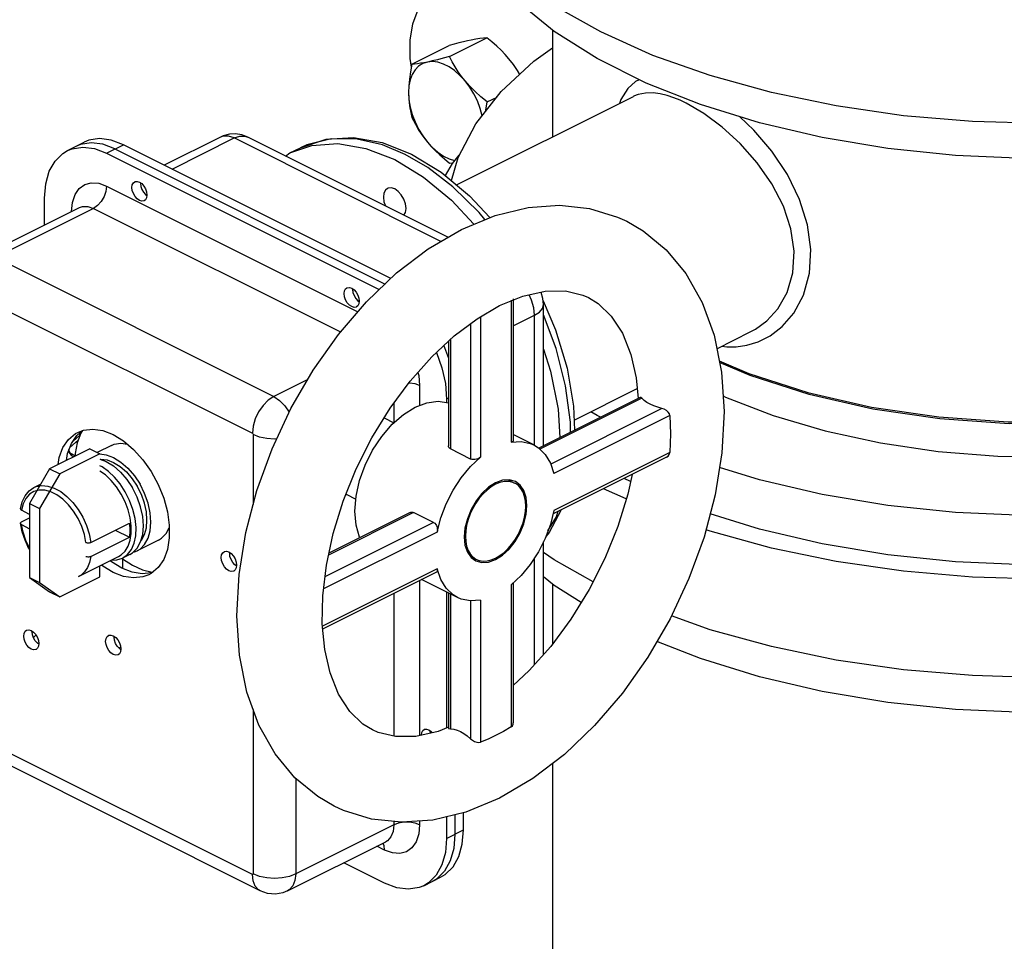
# Model space of a CAD drawing. Extents: x 1.6 to 15.1, y -1.4 to 19.1.
# Drawn here: x 3.7 to 5, y 4 to 5.2 of the extents above; entities that cross this region are included whole.
import ezdxf

# ---------------------------------------------------------------- set-up
doc = ezdxf.new("R2010")
doc.units = 0
doc.header["$MEASUREMENT"] = 0
doc.layers.get('0').update_dxf_attribs({"linetype": 'CONTINUOUS'})

msp = doc.modelspace()

# ---------------------------------------------------------------- linework, layer by layer
at = {"linetype": 'Continuous'}
for p, q in [((4.2441, 5.1592), (4.2917, 5.183)), ((4.3757, 5.1927), (4.3757, 5.0566)), ((4.196, 5.1493), (4.2435, 5.1731)), ((4.253, 4.9953), (4.4788, 5.1082)), ((4.2922, 5.1012), (4.3047, 5.1074)), ((4.4792, 5.1084), (4.4789, 5.1083)), ((3.9514, 5.0563), (3.8797, 5.0205)), ((3.8898, 5.0154), (3.9692, 5.0552)), ((4.2331, 4.9232), (3.9692, 5.0552)), ((4.242, 4.9285), (3.9864, 5.0563)), ((3.756, 5.039), (3.7775, 5.0498)), ((3.806, 5.0358), (3.8275, 5.0466)), ((4.1691, 4.8758), (3.8275, 5.0466)), ((4.0401, 5.036), (4.0536, 5.0427)), ((4.1262, 5.0538), (4.0928, 5.0542)), ((4.1582, 5.0494), (4.1956, 5.0347)), ((3.756, 5.039), (3.7621, 5.0415)), ((3.806, 5.0358), (4.1543, 4.8617)), ((3.8167, 5.0412), (4.1617, 4.8687)), ((4.0347, 5.0321), (4.0401, 5.036)), ((4.2164, 5.0173), (4.1875, 5.0342)), ((4.2441, 5.0231), (4.2484, 5.0235)), ((3.806, 4.9937), (4.1269, 4.8332)), ((3.8493, 4.9981), (3.8492, 4.9973)), ((3.8559, 4.9828), (3.8576, 4.9816)), ((3.7269, 4.9441), (3.7269, 4.9785)), ((3.6464, 4.9038), (3.7717, 4.9665)), ((3.7896, 4.9653), (3.6642, 4.9027)), ((3.7896, 4.9653), (4.1049, 4.8076)), ((3.6642, 4.9027), (4.0195, 4.725)), ((3.637, 4.8558), (3.9923, 4.6782)), ((4.1204, 4.8625), (4.1203, 4.8618)), ((4.1269, 4.8472), (4.1287, 4.846)), ((4.2793, 4.8244), (4.308, 4.8411)), ((4.3227, 4.8482), (4.3227, 4.6669)), ((4.3253, 4.8496), (4.3253, 4.6684)), ((4.3639, 4.6622), (4.3639, 4.8425)), ((4.3253, 4.8152), (4.3527, 4.8289)), ((4.3527, 4.6625), (4.3527, 4.8289)), ((4.2709, 4.8181), (4.2709, 4.6453)), ((4.2837, 4.827), (4.2837, 4.6476)), ((4.5854, 4.7861), (4.629, 4.8079)), ((4.2426, 4.7955), (4.2426, 4.6621)), ((4.2452, 4.7979), (4.2452, 4.6581)), ((4.0629, 4.7468), (4.0195, 4.725)), ((4.2059, 4.7391), (4.2059, 4.7136)), ((4.4033, 4.695), (4.4838, 4.7353)), ((4.173, 4.7165), (4.173, 4.6916)), ((4.2426, 4.723), (4.2403, 4.7219)), ((4.2403, 4.7219), (4.2403, 4.7174)), ((4.4875, 4.724), (4.3579, 4.6592)), ((4.4897, 4.7228), (4.3595, 4.6577)), ((4.5153, 4.7099), (4.3733, 4.6389)), ((4.1607, 4.6978), (4.1731, 4.6916)), ((4.1614, 4.6975), (4.161, 4.6983)), ((4.5254, 4.7007), (4.3774, 4.6267)), ((3.7681, 4.6755), (3.7753, 4.6816)), ((3.7721, 4.6759), (3.7721, 4.6789)), ((3.7563, 4.6524), (3.7611, 4.6652)), ((3.7611, 4.6652), (3.7681, 4.6755)), ((3.7725, 4.6762), (3.7628, 4.6677)), ((3.9933, 4.6764), (3.9933, 4.5873)), ((4.3516, 4.6632), (4.3253, 4.6764)), ((3.7847, 4.6584), (3.7333, 4.6328)), ((3.7548, 4.6435), (3.7563, 4.6524)), ((3.7847, 4.6584), (3.7975, 4.652)), ((3.8122, 4.6627), (3.7942, 4.6537)), ((4.2709, 4.6453), (4.2452, 4.6581)), ((4.5254, 4.6535), (4.3774, 4.5795)), ((3.7975, 4.652), (3.7462, 4.6263)), ((3.7592, 4.6523), (3.7609, 4.6504)), ((3.7609, 4.6504), (3.7623, 4.6494)), ((3.7659, 4.6492), (3.7611, 4.6519)), ((3.7623, 4.6494), (3.7621, 4.6495)), ((3.7623, 4.6494), (3.7644, 4.6483)), ((4.5213, 4.6477), (4.3763, 4.5753)), ((3.7333, 4.6328), (3.7077, 4.5885)), ((3.7333, 4.6328), (3.7462, 4.6263)), ((3.7462, 4.6263), (3.7205, 4.5821)), ((4.319, 4.6186), (4.3272, 4.6145)), ((4.3342, 4.6121), (4.3282, 4.6165)), ((4.4751, 4.6165), (4.4669, 4.6206)), ((3.7134, 4.6088), (3.7219, 4.6131)), ((3.7134, 4.6088), (3.7163, 4.61)), ((4.4697, 4.5943), (4.4405, 4.6074)), ((4.1117, 4.5999), (4.1128, 4.6)), ((4.1119, 4.6004), (4.1244, 4.5942)), ((3.7077, 4.5744), (3.6974, 4.5801)), ((3.7077, 4.5885), (3.7077, 4.4942)), ((3.7077, 4.5885), (3.7205, 4.5821)), ((3.7205, 4.5821), (3.7205, 4.4878)), ((4.1982, 4.577), (4.0896, 4.5227)), ((4.1936, 4.577), (4.0901, 4.5253)), ((4.2238, 4.5642), (4.1982, 4.577)), ((3.6975, 4.565), (3.7077, 4.5701)), ((3.6983, 4.5525), (3.6962, 4.5633)), ((3.6974, 4.5619), (3.7077, 4.5561)), ((3.7861, 4.5389), (3.8354, 4.5636)), ((3.8172, 4.5545), (3.8354, 4.5454)), ((4.2283, 4.5521), (4.0832, 4.4796)), ((4.2238, 4.5642), (4.085, 4.4948)), ((3.7861, 4.5207), (3.8354, 4.5454)), ((3.8726, 4.5419), (3.8452, 4.5282)), ((4.3639, 4.3956), (4.3639, 4.5394)), ((3.7702, 4.4952), (3.8214, 4.5207)), ((3.8214, 4.5207), (3.8247, 4.5228)), ((3.8258, 4.5186), (3.8266, 4.5179)), ((3.8357, 4.5234), (3.8263, 4.5188)), ((3.8264, 4.5181), (3.8264, 4.5054)), ((3.9633, 4.5249), (3.9634, 4.5258)), ((4.2705, 4.5211), (4.2785, 4.5171)), ((4.2715, 4.5196), (4.2775, 4.5152)), ((4.3527, 4.3829), (4.3527, 4.5193)), ((3.7975, 4.4948), (3.7975, 4.5088)), ((4.2283, 4.505), (4.0819, 4.4318)), ((3.7077, 4.4942), (3.7333, 4.4756)), ((3.7077, 4.4942), (3.7205, 4.4878)), ((3.7462, 4.4692), (3.7975, 4.4948)), ((3.7735, 4.4972), (3.7702, 4.4952)), ((4.2274, 4.5008), (4.0818, 4.428)), ((4.2059, 4.49), (4.2059, 4.2923)), ((4.2542, 4.4684), (4.2084, 4.4913)), ((4.3354, 4.4966), (4.3227, 4.4846)), ((3.7205, 4.4878), (3.7462, 4.4692)), ((4.3227, 4.4846), (4.3227, 4.3033)), ((4.3253, 4.4871), (4.3253, 4.3083)), ((4.3757, 4.4854), (4.3757, 4.4093)), ((3.7333, 4.4756), (3.7462, 4.4692)), ((4.173, 4.4736), (4.173, 4.2915)), ((4.2403, 4.4754), (4.2403, 4.302)), ((4.2426, 4.4742), (4.2426, 4.3016)), ((4.2452, 4.4729), (4.2452, 4.301)), ((4.2837, 4.4649), (4.2708, 4.4641)), ((4.2709, 4.4641), (4.2709, 4.2882)), ((4.2837, 4.4649), (4.2837, 4.2837)), ((3.7111, 4.4246), (3.7112, 4.4254)), ((3.8157, 4.4179), (3.8158, 4.4188)), ((3.8242, 4.405), (3.8217, 4.404)), ((3.9933, 4.3254), (3.9933, 4.1156)), ((3.9923, 4.1148), (3.637, 4.2924)), ((4.2189, 4.2988), (4.2188, 4.298)), ((4.2188, 4.298), (4.2192, 4.2953)), ((4.0023, 4.094), (3.647, 4.2717)), ((4.3757, 4.2566), (4.3757, 1.8339)), ((4.0477, 4.2375), (4.0477, 4.1156)), ((4.2403, 4.1886), (4.2403, 4.161)), ((4.251, 4.1912), (4.251, 4.1664)), ((4.2618, 4.1717), (4.2618, 4.1938)), ((4.173, 4.1782), (4.0477, 4.1156)), ((4.173, 4.1825), (4.173, 4.1782)), ((4.2059, 4.1831), (4.2059, 4.1782)), ((4.2403, 4.161), (4.2618, 4.1717)), ((4.0373, 4.094), (4.1627, 4.1567)), ((4.1612, 4.1459), (4.1512, 4.1509)), ((4.1612, 4.1037), (4.109, 4.1298)), ((4.2112, 4.1005), (4.2327, 4.1113))]:
    msp.add_line(p, q, dxfattribs=at)
for points in [[(5.478, 5.1529), (5.4257, 5.1344), (5.3473, 5.1128), (5.2647, 5.0957), (5.1787, 5.0834), (5.0905, 5.076), (5.0011, 5.0735), (4.9118, 5.076), (4.8236, 5.0836), (4.7377, 5.096), (4.6551, 5.1131), (4.5768, 5.1348), (4.5038, 5.1606), (4.4371, 5.1905), (4.3775, 5.2238), (4.3258, 5.2603), (4.2825, 5.2994), (4.2482, 5.3407), (4.2234, 5.3837), (4.2083, 5.4278), (4.207, 5.4395)], [(5.4729, 5.1102), (5.4003, 5.085), (5.3223, 5.0641), (5.24, 5.0478), (5.1545, 5.0365), (5.0669, 5.0302), (4.9785, 5.029), (4.8904, 5.0329), (4.8038, 5.0419), (4.7198, 5.0558), (4.6397, 5.0745), (4.5644, 5.0978), (4.495, 5.1252), (4.4324, 5.1565), (4.3776, 5.1912), (4.3311, 5.2288), (4.2936, 5.2689), (4.2657, 5.3109), (4.2585, 5.3283)], [(4.1953, 5.1456), (4.1937, 5.1566), (4.1937, 5.1799), (4.1972, 5.2009), (4.2041, 5.2191), (4.214, 5.2339), (4.2268, 5.2446), (4.231, 5.247)], [(4.2917, 5.183), (4.2873, 5.1827), (4.2826, 5.1821), (4.2775, 5.1813), (4.2719, 5.1802)], [(4.32, 5.1561), (4.3151, 5.1617), (4.3099, 5.1672), (4.3043, 5.1725), (4.2982, 5.1777), (4.2917, 5.183)], [(4.2719, 5.1802), (4.267, 5.1791), (4.2618, 5.1779), (4.2561, 5.1765), (4.2501, 5.1749), (4.2435, 5.1731)], [(4.2464, 5.0008), (4.255, 5.0304), (4.2777, 5.0732), (4.3102, 5.1143), (4.3519, 5.1533), (4.3757, 5.1703)], [(4.2441, 5.1592), (4.236, 5.157), (4.2287, 5.1551), (4.2219, 5.1535), (4.2158, 5.1521)], [(4.2639, 5.1281), (4.2593, 5.1338), (4.2551, 5.1398), (4.2513, 5.146), (4.2476, 5.1524), (4.2441, 5.1592)], [(4.3337, 5.1363), (4.3308, 5.1413), (4.3257, 5.1489), (4.32, 5.1561)], [(4.2158, 5.1521), (4.2098, 5.1501), (4.2045, 5.1468), (4.2001, 5.1421), (4.1965, 5.1363), (4.1938, 5.1294), (4.1922, 5.1216), (4.1917, 5.1131)], [(4.196, 5.1493), (4.1941, 5.1395), (4.1928, 5.1304), (4.192, 5.1216), (4.1917, 5.1131)], [(4.2158, 5.1521), (4.2112, 5.1512), (4.207, 5.1505), (4.2031, 5.15), (4.1995, 5.1496), (4.196, 5.1493)], [(4.2639, 5.1281), (4.2574, 5.1351), (4.2505, 5.1411), (4.2434, 5.146), (4.2362, 5.1496), (4.2291, 5.1519), (4.2222, 5.1527), (4.2158, 5.1521)], [(4.2858, 5.0834), (4.2832, 5.0929), (4.2796, 5.1024), (4.2751, 5.1115), (4.2698, 5.1201), (4.2639, 5.1281)], [(4.2922, 5.1012), (4.2841, 5.1078), (4.2768, 5.1143), (4.2701, 5.1211), (4.2639, 5.1281)], [(4.4864, 5.1295), (4.4817, 5.1272), (4.4717, 5.1182), (4.4627, 5.1042), (4.461, 5.0993)], [(4.1917, 5.1131), (4.1919, 5.1065), (4.1924, 5.1001), (4.1933, 5.0938), (4.1945, 5.0875), (4.196, 5.0812)], [(4.1917, 5.1131), (4.1922, 5.104), (4.1938, 5.0947), (4.1965, 5.0851), (4.2001, 5.0757), (4.2045, 5.0666), (4.2098, 5.058), (4.2158, 5.05)], [(4.5462, 5.0996), (4.5385, 5.1033), (4.5304, 5.1065), (4.522, 5.1093), (4.5132, 5.1114), (4.504, 5.1126), (4.4945, 5.1125), (4.4848, 5.1106), (4.4792, 5.1084)], [(4.29, 5.0887), (4.2907, 5.0933), (4.2922, 5.1012)], [(4.629, 4.8079), (4.6347, 4.811), (4.6493, 4.8217), (4.6633, 4.837), (4.6752, 4.8579), (4.6826, 4.8832), (4.6842, 4.9105), (4.6801, 4.9391), (4.6704, 4.9682), (4.6557, 4.9967), (4.6369, 5.0236), (4.6153, 5.048), (4.5922, 5.0691), (4.5689, 5.0864), (4.5462, 5.0996)], [(4.196, 5.0812), (4.2004, 5.0727), (4.205, 5.0648), (4.2101, 5.0573), (4.2158, 5.05)], [(4.592, 4.7894), (4.5981, 4.7886), (4.6103, 4.7886), (4.6237, 4.7905), (4.6382, 4.7949), (4.6534, 4.8026), (4.6689, 4.8144), (4.6836, 4.8314), (4.6961, 4.8545), (4.7039, 4.8824), (4.7056, 4.9127), (4.7013, 4.9444), (4.6911, 4.9767), (4.6755, 5.0084), (4.6557, 5.0382), (4.6328, 5.0652), (4.6149, 5.0822)], [(3.9864, 5.0563), (3.9789, 5.0591), (3.9706, 5.0604), (3.963, 5.06), (3.9549, 5.0578), (3.9514, 5.0563)], [(3.9692, 5.0552), (3.9619, 5.0576), (3.9551, 5.0576), (3.9514, 5.0563)], [(3.9692, 5.0552), (3.9763, 5.0576), (3.9828, 5.0575), (3.9864, 5.0563)], [(4.0536, 5.0427), (4.0866, 5.0538), (4.1216, 5.0559), (4.1582, 5.0494)], [(3.7621, 5.0415), (3.7757, 5.0436), (3.7906, 5.0417), (3.806, 5.0358)], [(3.7865, 5.049), (3.7728, 5.0469), (3.7667, 5.0444)], [(3.8275, 5.0466), (3.812, 5.0524), (3.7972, 5.0543), (3.7835, 5.0522), (3.7775, 5.0498)], [(3.8167, 5.0412), (3.8013, 5.0471), (3.7865, 5.049)], [(4.0401, 5.036), (4.0682, 5.0457), (4.1016, 5.048), (4.1373, 5.0419), (4.174, 5.0275)], [(4.0928, 5.0542), (4.062, 5.0465), (4.0536, 5.0427)], [(4.1875, 5.0342), (4.1584, 5.0463), (4.1262, 5.0538)], [(4.2158, 5.05), (4.2207, 5.0444), (4.2259, 5.039), (4.2315, 5.0337), (4.2376, 5.0284), (4.2441, 5.0231)], [(4.2158, 5.05), (4.2222, 5.043), (4.2291, 5.0369), (4.2362, 5.0321), (4.2434, 5.0285), (4.2505, 5.0262), (4.2507, 5.0262)], [(3.7269, 4.9785), (3.7284, 4.9967), (3.7329, 5.0126), (3.7403, 5.0257), (3.7501, 5.0354), (3.756, 5.039)], [(4.1956, 5.0347), (4.2335, 5.0117), (4.2696, 4.9815), (4.2954, 4.9535)], [(4.2389, 5.0072), (4.2477, 5.0226), (4.2565, 5.0332)], [(4.174, 5.0275), (4.2108, 5.0051), (4.2465, 4.9756), (4.275, 4.9451)], [(4.2891, 4.9509), (4.2817, 4.9601), (4.2484, 4.9928), (4.2164, 5.0173)], [(3.7614, 4.9613), (3.7625, 4.9729), (3.7658, 4.9828), (3.7711, 4.9905), (3.7782, 4.9957), (3.7866, 4.9979), (3.7961, 4.9973), (3.806, 4.9937)], [(3.806, 4.9937), (3.8052, 4.987), (3.8029, 4.9803), (3.7992, 4.974), (3.7946, 4.9689), (3.7896, 4.9653)], [(3.8385, 4.9919), (3.8389, 4.9953), (3.8403, 4.998), (3.842, 4.9993)], [(3.8542, 4.975), (3.8537, 4.9748), (3.8511, 4.9744), (3.8481, 4.9753), (3.8451, 4.9774), (3.8424, 4.9804), (3.8403, 4.9841), (3.8389, 4.9881), (3.8385, 4.9919)], [(3.842, 4.9993), (3.8424, 4.9995), (3.8451, 4.9998), (3.8481, 4.9989), (3.8511, 4.9969), (3.8537, 4.9938), (3.8559, 4.9902), (3.8572, 4.9862), (3.8577, 4.9823)], [(3.8492, 4.9973), (3.8497, 4.9934), (3.851, 4.9895), (3.8532, 4.9858), (3.8559, 4.9828)], [(3.8577, 4.9823), (3.8572, 4.9789), (3.8559, 4.9763), (3.8542, 4.975)], [(4.1649, 4.9907), (4.1624, 4.9887), (4.1603, 4.9848), (4.1596, 4.9797), (4.1603, 4.9738), (4.1622, 4.9684)], [(4.174, 4.9901), (4.1696, 4.9915), (4.1656, 4.991), (4.1649, 4.9907)], [(4.1859, 4.9565), (4.1878, 4.9601), (4.1885, 4.9652), (4.1878, 4.971), (4.1857, 4.977), (4.1825, 4.9825), (4.1785, 4.987), (4.174, 4.9901)], [(5.6266, 4.9833), (5.6141, 4.9386), (5.5892, 4.8953), (5.5523, 4.8543), (5.504, 4.8163), (5.4455, 4.7822), (5.378, 4.7527), (5.3029, 4.7283), (5.2218, 4.7096), (5.1362, 4.6969), (5.0478, 4.6905), (4.9586, 4.6904), (4.8702, 4.6966), (4.7845, 4.7091), (4.7032, 4.7277), (4.628, 4.7518), (4.5889, 4.7687)], [(3.7717, 4.9665), (3.7755, 4.9678), (3.7823, 4.9678), (3.7896, 4.9653)], [(4.2593, 4.9385), (4.3023, 4.9564), (4.3443, 4.9666), (4.3845, 4.9695), (4.4227, 4.9653), (4.4586, 4.9542), (4.4703, 4.9488)], [(4.4703, 4.9488), (4.4914, 4.9366), (4.5206, 4.9125), (4.546, 4.882), (4.5667, 4.8453), (4.5819, 4.8033), (4.5914, 4.7562), (4.5947, 4.7059), (4.592, 4.6532), (4.5833, 4.5995), (4.5692, 4.5456), (4.5498, 4.4926), (4.5257, 4.4411), (4.4973, 4.3922), (4.465, 4.3465), (4.4293, 4.3049), (4.3908, 4.2682), (4.3503, 4.2372), (4.308, 4.2124)], [(4.0969, 4.2021), (4.0758, 4.2144), (4.0466, 4.2384), (4.0212, 4.269), (4.0005, 4.3057), (3.9853, 4.3476), (3.9758, 4.3948), (3.9725, 4.445), (3.9753, 4.4978), (3.9839, 4.5514), (3.9981, 4.6053), (4.0174, 4.6584), (4.0415, 4.7098), (4.0699, 4.7588), (4.1022, 4.8044), (4.1379, 4.846), (4.1764, 4.8828), (4.2169, 4.9137), (4.2593, 4.9385)], [(4.5885, 4.7708), (4.6265, 4.7544), (4.7015, 4.7302), (4.7829, 4.7116), (4.8688, 4.699), (4.9574, 4.6927), (5.0469, 4.6927), (5.1355, 4.6991), (5.2213, 4.7117), (5.3027, 4.7304), (5.3779, 4.7546), (5.4454, 4.784), (5.5039, 4.8178), (5.5521, 4.8555), (5.5891, 4.8963), (5.6141, 4.9393)], [(4.1095, 4.8564), (4.11, 4.8598), (4.1114, 4.8624), (4.1131, 4.8638)], [(4.1252, 4.8394), (4.1248, 4.8392), (4.1221, 4.8389), (4.1192, 4.8398), (4.1162, 4.8419), (4.1135, 4.8449), (4.1114, 4.8486), (4.11, 4.8525), (4.1095, 4.8564)], [(4.1131, 4.8638), (4.1135, 4.864), (4.1162, 4.8643), (4.1192, 4.8634), (4.1221, 4.8613), (4.1248, 4.8583), (4.1269, 4.8546), (4.1283, 4.8507), (4.1288, 4.8468)], [(4.1203, 4.8618), (4.1207, 4.8579), (4.1221, 4.8539), (4.1242, 4.8503), (4.1269, 4.8472)], [(4.308, 4.8411), (4.3376, 4.8533), (4.3663, 4.8597), (4.3921, 4.86), (4.4144, 4.8546), (4.4216, 4.8514)], [(4.3527, 4.8289), (4.3517, 4.8383), (4.3489, 4.8481), (4.3456, 4.8551)], [(4.3639, 4.8425), (4.3632, 4.8502), (4.361, 4.8577), (4.3606, 4.8584)], [(4.1288, 4.8468), (4.1283, 4.8434), (4.1269, 4.8408), (4.1252, 4.8394)], [(4.3527, 4.8289), (4.3588, 4.8329), (4.3626, 4.8375), (4.3639, 4.8425)], [(4.3635, 4.8471), (4.3793, 4.8103), (4.3941, 4.7611), (4.4025, 4.7126), (4.4038, 4.6821)], [(4.4216, 4.8514), (4.4337, 4.844), (4.4506, 4.8278), (4.4649, 4.8058), (4.4757, 4.7786), (4.4825, 4.7488), (4.485, 4.7227)], [(4.3985, 4.6795), (4.3985, 4.6922), (4.3923, 4.7387), (4.3801, 4.7866), (4.3639, 4.8295)], [(4.1456, 4.2995), (4.1335, 4.3069), (4.1166, 4.3231), (4.1023, 4.3452), (4.0915, 4.3723), (4.0847, 4.4021), (4.0816, 4.4348), (4.0822, 4.4708), (4.0868, 4.5097), (4.0955, 4.5504), (4.1083, 4.5916), (4.1249, 4.6326), (4.145, 4.6724), (4.1682, 4.7101), (4.1939, 4.7448), (4.2214, 4.7758), (4.2501, 4.8025), (4.2793, 4.8244)], [(4.2273, 4.7813), (4.2343, 4.7619), (4.2388, 4.7415), (4.2403, 4.7219)], [(4.2366, 4.7899), (4.2377, 4.7877), (4.2426, 4.7741)], [(4.3639, 4.7857), (4.373, 4.7573), (4.3826, 4.7089), (4.3851, 4.6728)], [(4.2037, 4.7559), (4.2048, 4.7518), (4.2059, 4.7391)], [(4.2059, 4.7391), (4.2, 4.7412), (4.1931, 4.7423), (4.1921, 4.7423)], [(4.5934, 4.7258), (4.5966, 4.7242), (4.6574, 4.7007), (4.7236, 4.6811), (4.7943, 4.6658), (4.8682, 4.655), (4.9442, 4.649), (5.0211, 4.6478), (5.0977, 4.6514), (5.1728, 4.6598), (5.2452, 4.6729), (5.3138, 4.6903), (5.3775, 4.712), (5.4352, 4.7374)], [(4.0195, 4.725), (4.0124, 4.7204), (4.0059, 4.7138), (4.0003, 4.7057), (3.9959, 4.6966), (3.9932, 4.6872), (3.9923, 4.6782)], [(4.0195, 4.725), (4.0268, 4.7202), (4.0336, 4.7134), (4.0393, 4.7051)], [(4.1232, 4.5787), (4.1247, 4.5978), (4.129, 4.6177), (4.1362, 4.6376), (4.1457, 4.6566), (4.1574, 4.6742), (4.1707, 4.6896), (4.1852, 4.7022), (4.2002, 4.7115), (4.2152, 4.7172), (4.2297, 4.719), (4.2426, 4.717)], [(4.4897, 4.7228), (4.4884, 4.7238), (4.4876, 4.724), (4.4875, 4.724)], [(4.5003, 4.7152), (4.4962, 4.7175), (4.4926, 4.7201), (4.4897, 4.7228)], [(4.4367, 4.6986), (4.4324, 4.7007), (4.4246, 4.7056)], [(4.5153, 4.7099), (4.5099, 4.7114), (4.5049, 4.7132), (4.5003, 4.7152)], [(4.5254, 4.7007), (4.5248, 4.703), (4.5232, 4.7052), (4.521, 4.7073), (4.5182, 4.7089), (4.5153, 4.7099)], [(4.5254, 4.7007), (4.5262, 4.6775), (4.5254, 4.6535)], [(3.7441, 4.6381), (3.7455, 4.6471), (3.7503, 4.6598), (3.7573, 4.6701), (3.7663, 4.6777), (3.7692, 4.6793)], [(3.7754, 4.6816), (3.7733, 4.6783), (3.7686, 4.6661), (3.766, 4.6522), (3.7659, 4.6491)], [(3.7692, 4.6793), (3.7768, 4.6822), (3.7887, 4.6835), (3.8015, 4.6815), (3.8147, 4.6764)], [(3.9923, 4.6782), (3.9928, 4.6777), (3.9932, 4.6771), (3.9933, 4.6764)], [(3.7589, 4.6597), (3.7627, 4.6631), (3.7669, 4.6668), (3.7699, 4.6694)], [(3.8122, 4.6627), (3.8159, 4.6642), (3.8242, 4.6655), (3.8326, 4.6644)], [(3.8147, 4.6764), (3.8279, 4.6683), (3.8406, 4.6575), (3.8525, 4.6443), (3.8631, 4.6293), (3.872, 4.6128), (3.879, 4.5955), (3.8838, 4.5779), (3.8862, 4.5608), (3.8862, 4.5445), (3.8838, 4.5298), (3.879, 4.517), (3.872, 4.5067), (3.8631, 4.4992), (3.8601, 4.4975)], [(4.0233, 4.671), (4.0205, 4.6708), (4.0106, 4.6714), (4.0013, 4.6733), (3.9933, 4.6764)], [(4.3253, 4.6684), (4.3253, 4.6681), (4.3248, 4.6676), (4.3239, 4.6672), (4.3227, 4.6669)], [(4.3227, 4.6669), (4.3354, 4.6676), (4.3471, 4.6651), (4.3516, 4.6632)], [(3.7575, 4.6557), (3.7579, 4.6545), (3.7592, 4.6523)], [(3.7611, 4.6519), (3.7604, 4.6524), (3.7597, 4.6531), (3.759, 4.6541), (3.7585, 4.6552), (3.7582, 4.6563), (3.7581, 4.6573)], [(4.2452, 4.6581), (4.2439, 4.659), (4.2431, 4.6601), (4.2426, 4.6614), (4.2426, 4.6621)], [(4.3516, 4.6632), (4.3575, 4.6596), (4.3662, 4.6512), (4.3729, 4.6401), (4.3774, 4.6267)], [(4.5213, 4.6477), (4.5232, 4.6491), (4.5247, 4.6512), (4.5254, 4.6535)], [(5.4729, 4.6544), (5.4003, 4.6291), (5.3223, 4.6082), (5.24, 4.592), (5.1545, 4.5806), (5.0669, 4.5743), (4.9785, 4.5731), (4.8904, 4.577), (4.8038, 4.586), (4.7198, 4.6), (4.6397, 4.6187), (4.5889, 4.6344)], [(3.7621, 4.6495), (3.7614, 4.6505), (3.7611, 4.6519)], [(3.7975, 4.6517), (3.8057, 4.6506), (3.815, 4.6471), (3.8243, 4.6413), (3.8333, 4.6335), (3.8416, 4.624), (3.8488, 4.6131)], [(3.7975, 4.6453), (3.8055, 4.6423), (3.8148, 4.6365), (3.8237, 4.6287), (3.832, 4.6192), (3.8392, 4.6083)], [(3.7983, 4.645), (3.7987, 4.6451), (3.8067, 4.6441), (3.815, 4.6409), (3.8234, 4.6357), (3.8314, 4.6288), (3.8388, 4.6202), (3.8452, 4.6105)], [(4.2283, 4.5521), (4.2329, 4.5702), (4.2397, 4.5881), (4.2485, 4.6054), (4.259, 4.6214), (4.2708, 4.6356), (4.2837, 4.6476)], [(4.2837, 4.6476), (4.2821, 4.6465), (4.2803, 4.6456), (4.2784, 4.645), (4.2764, 4.6445), (4.2744, 4.6445), (4.2725, 4.6447), (4.2709, 4.6453)], [(3.8299, 4.6036), (3.8235, 4.6134), (3.8163, 4.6221), (3.8085, 4.6294), (3.8003, 4.6353), (3.7975, 4.6367)], [(3.8247, 4.6006), (3.8187, 4.6097), (3.8119, 4.6179), (3.8046, 4.6249), (3.7975, 4.6299)], [(4.3282, 4.6165), (4.3202, 4.6187), (4.3118, 4.6181), (4.3029, 4.6149), (4.2939, 4.6092), (4.2855, 4.6013), (4.2779, 4.5917), (4.2715, 4.5808), (4.2668, 4.5691), (4.2638, 4.5572), (4.2628, 4.5458)], [(4.3272, 4.6145), (4.3237, 4.6159), (4.3189, 4.6167), (4.3137, 4.6165), (4.3083, 4.6153), (4.3029, 4.613)], [(4.4771, 4.6256), (4.4717, 4.6005), (4.4589, 4.5593), (4.4423, 4.5184), (4.4222, 4.4786), (4.399, 4.4409), (4.3733, 4.4061), (4.3458, 4.3751), (4.3253, 4.3561)], [(3.6962, 4.5818), (3.6984, 4.5908), (3.7021, 4.5985), (3.7072, 4.6045), (3.7134, 4.6088)], [(3.7198, 4.6056), (3.7132, 4.6039), (3.7075, 4.6003), (3.7029, 4.595), (3.6994, 4.5882), (3.6974, 4.5801)], [(3.7163, 4.61), (3.7234, 4.6114), (3.7312, 4.6107), (3.7393, 4.6081), (3.7475, 4.6037), (3.7555, 4.5975), (3.763, 4.5899), (3.7698, 4.5809), (3.7757, 4.571), (3.7805, 4.5605), (3.784, 4.5497), (3.7861, 4.5389)], [(3.7798, 4.5389), (3.7777, 4.5491), (3.7743, 4.5593), (3.7696, 4.5693), (3.7639, 4.5785), (3.7573, 4.5869), (3.7501, 4.5939), (3.7425, 4.5995), (3.7347, 4.6034), (3.7271, 4.6054), (3.7198, 4.6056)], [(3.8263, 4.5188), (3.8329, 4.5234), (3.8378, 4.5298), (3.8414, 4.5379), (3.8434, 4.5474), (3.8438, 4.558), (3.8426, 4.5693), (3.8398, 4.5809), (3.8355, 4.5925), (3.8299, 4.6036)], [(3.8357, 4.5234), (3.8392, 4.5256), (3.8452, 4.5315), (3.8496, 4.5394), (3.8523, 4.549), (3.8532, 4.5599), (3.8523, 4.5718), (3.8496, 4.5841), (3.8452, 4.5965), (3.8392, 4.6083)], [(3.8452, 4.5282), (3.8488, 4.5304), (3.8547, 4.5363), (3.8591, 4.5442), (3.8619, 4.5538), (3.8628, 4.5647), (3.8619, 4.5766), (3.8591, 4.5889), (3.8547, 4.6012), (3.8488, 4.6131)], [(3.8502, 4.5414), (3.8505, 4.5418), (3.8545, 4.5488), (3.8569, 4.5574), (3.8577, 4.5672), (3.8569, 4.5779), (3.8545, 4.5889), (3.8505, 4.5999), (3.8452, 4.6105)], [(4.3029, 4.613), (4.2974, 4.6098), (4.292, 4.6057), (4.2869, 4.6007), (4.282, 4.5951), (4.2776, 4.5889), (4.2738, 4.5822), (4.2705, 4.5751), (4.2678, 4.5679), (4.2659, 4.5607), (4.2647, 4.5535), (4.2644, 4.5466), (4.2647, 4.5401), (4.2659, 4.5341), (4.2678, 4.5287), (4.2705, 4.5241), (4.2738, 4.5204), (4.2776, 4.5176), (4.2785, 4.5171)], [(4.3029, 4.5187), (4.3083, 4.5219), (4.3137, 4.526), (4.3189, 4.5309), (4.3237, 4.5366), (4.3281, 4.5428), (4.332, 4.5495), (4.3352, 4.5565), (4.3379, 4.5638), (4.3398, 4.571), (4.341, 4.5782), (4.3414, 4.5851), (4.341, 4.5916), (4.3398, 4.5976), (4.3379, 4.6029), (4.3352, 4.6075), (4.332, 4.6113), (4.3281, 4.6141), (4.3272, 4.6145)], [(4.3429, 4.5859), (4.3419, 4.5963), (4.3389, 4.6052), (4.3342, 4.6121)], [(3.8247, 4.5228), (3.8297, 4.5276), (3.8337, 4.5339), (3.8363, 4.5416), (3.8377, 4.5504), (3.8377, 4.56), (3.8363, 4.5701), (3.8337, 4.5805), (3.8297, 4.5907), (3.8247, 4.6006)], [(5.4729, 4.5915), (5.4003, 4.5663), (5.3223, 4.5454), (5.24, 4.5291), (5.1545, 4.5178), (5.0669, 4.5114), (4.9785, 4.5102), (4.8904, 4.5141), (4.8038, 4.5231), (4.7198, 4.5371), (4.6397, 4.5558), (4.5769, 4.5752)], [(3.6962, 4.5818), (3.6962, 4.5814), (3.6964, 4.5809), (3.6968, 4.5805), (3.6974, 4.5801)], [(4.1294, 4.5449), (4.129, 4.5455), (4.1247, 4.561), (4.1232, 4.5787)], [(4.1936, 4.577), (4.1951, 4.5775), (4.1967, 4.5775), (4.1982, 4.577)], [(4.3029, 4.5168), (4.3118, 4.5225), (4.3202, 4.5303), (4.3278, 4.54), (4.3342, 4.5509), (4.3389, 4.5626), (4.3419, 4.5744), (4.3429, 4.5859)], [(4.3774, 4.5795), (4.3729, 4.5616), (4.3662, 4.5438), (4.3575, 4.5267), (4.3471, 4.5108), (4.3354, 4.4966)], [(4.3867, 4.5805), (4.3715, 4.5516), (4.3673, 4.5467)], [(4.3698, 4.5534), (4.3805, 4.5716), (4.3829, 4.5785)], [(5.4987, 4.5786), (5.4257, 4.5528), (5.3473, 4.5312), (5.2647, 4.5141), (5.1787, 4.5018), (5.0905, 4.4944), (5.0011, 4.4919), (4.9118, 4.4944), (4.8236, 4.502), (4.7377, 4.5144), (4.6551, 4.5315), (4.5768, 4.5532), (4.5716, 4.555)], [(3.6962, 4.5633), (3.6962, 4.5637), (3.6964, 4.5642), (3.6969, 4.5646), (3.6975, 4.565)], [(3.6974, 4.5619), (3.6968, 4.5623), (3.6964, 4.5627), (3.6962, 4.5632), (3.6962, 4.5633)], [(3.7077, 4.5312), (3.7075, 4.5315), (3.7029, 4.5414), (3.6994, 4.5517), (3.6974, 4.5619)], [(3.7077, 4.5297), (3.707, 4.5308), (3.702, 4.5415), (3.6983, 4.5525)], [(3.8354, 4.5636), (3.836, 4.5542), (3.8354, 4.5454)], [(3.8726, 4.5419), (3.8762, 4.5441), (3.8821, 4.55), (3.8862, 4.5573)], [(4.2238, 4.5642), (4.2252, 4.5632), (4.2264, 4.5618), (4.2274, 4.5602), (4.2281, 4.5582), (4.2284, 4.5562), (4.2285, 4.5542), (4.2283, 4.5521)], [(4.2628, 4.5458), (4.2638, 4.5354), (4.2668, 4.5265), (4.2715, 4.5196)], [(3.7798, 4.5389), (3.7806, 4.5386), (3.7815, 4.5384), (3.7825, 4.5383), (3.7835, 4.5383), (3.7844, 4.5384), (3.7853, 4.5386), (3.7861, 4.5389)], [(3.8401, 4.5265), (3.8416, 4.5267), (3.8452, 4.5282)], [(3.9623, 4.5027), (3.9593, 4.5048), (3.9565, 4.5078), (3.9544, 4.5115), (3.953, 4.5156), (3.9525, 4.5195), (3.953, 4.523), (3.9544, 4.5256), (3.9561, 4.527)], [(3.9561, 4.527), (3.9565, 4.5272), (3.9593, 4.5275), (3.9623, 4.5266)], [(3.7861, 4.5207), (3.7844, 4.5133), (3.7817, 4.5068), (3.7781, 4.5014), (3.7735, 4.4972)], [(3.7861, 4.5207), (3.7853, 4.5204), (3.7844, 4.5202), (3.7835, 4.5201), (3.7825, 4.5201), (3.7815, 4.5202), (3.7806, 4.5204), (3.7798, 4.5206)], [(3.8254, 4.5058), (3.8122, 4.5139), (3.8105, 4.5153)], [(3.8122, 4.5162), (3.8194, 4.5164), (3.8263, 4.5188)], [(3.8266, 4.5179), (3.8393, 4.5097), (3.852, 4.5039), (3.8644, 4.5009), (3.8652, 4.5009)], [(3.9623, 4.5266), (3.9653, 4.5245), (3.968, 4.5214), (3.9702, 4.5177), (3.9715, 4.5137), (3.972, 4.5097), (3.9715, 4.5063), (3.9702, 4.5037), (3.9684, 4.5023)], [(3.9719, 4.5088), (3.97, 4.5101), (3.9673, 4.5132), (3.9651, 4.5169), (3.9637, 4.5209), (3.9633, 4.5249)], [(4.2775, 4.5152), (4.2855, 4.513), (4.2939, 4.5136), (4.3029, 4.5168)], [(4.2785, 4.5171), (4.282, 4.5158), (4.2869, 4.5149), (4.292, 4.5152), (4.2974, 4.5164), (4.3029, 4.5187)], [(4.4273, 4.4886), (4.3775, 4.5165), (4.3639, 4.526)], [(3.8147, 4.5004), (3.8015, 4.5085), (3.7998, 4.5099)], [(3.8648, 4.5006), (3.8633, 4.5), (3.8514, 4.4987), (3.8386, 4.5007), (3.8254, 4.5058)], [(3.9684, 4.5023), (3.968, 4.5021), (3.9653, 4.5018), (3.9623, 4.5027)], [(4.2283, 4.505), (4.2285, 4.5035), (4.2284, 4.5023), (4.2281, 4.5014), (4.2274, 4.5008)], [(4.2542, 4.4684), (4.2485, 4.4719), (4.2397, 4.4803), (4.2329, 4.4915), (4.2283, 4.505)], [(3.8601, 4.4975), (3.8525, 4.4947), (3.8406, 4.4934), (3.8279, 4.4953), (3.8147, 4.5004)], [(4.412, 4.4621), (4.3776, 4.4838), (4.3639, 4.4949)], [(4.2708, 4.4641), (4.259, 4.4664), (4.2542, 4.4684)], [(5.478, 4.4455), (5.4257, 4.427), (5.3473, 4.4054), (5.2647, 4.3884), (5.1787, 4.3761), (5.0905, 4.3686), (5.0011, 4.3661), (4.9118, 4.3687), (4.8236, 4.3762), (4.7377, 4.3886), (4.6551, 4.4058), (4.5768, 4.4274), (4.5275, 4.4449)], [(3.7099, 4.4026), (3.707, 4.4047), (3.7043, 4.4077), (3.7022, 4.4114), (3.7008, 4.4154), (3.7003, 4.4192), (3.7008, 4.4227), (3.7022, 4.4253), (3.7039, 4.4266)], [(3.7039, 4.4266), (3.7043, 4.4268), (3.707, 4.4271), (3.7099, 4.4262)], [(3.7099, 4.4262), (3.7129, 4.4242), (3.7156, 4.4211), (3.7177, 4.4175), (3.7191, 4.4135), (3.7196, 4.4096), (3.7191, 4.4062), (3.7177, 4.4036), (3.716, 4.4023)], [(3.7195, 4.4089), (3.7177, 4.4101), (3.715, 4.4131), (3.7129, 4.4168), (3.7115, 4.4207), (3.7111, 4.4246)], [(3.7159, 4.4207), (3.7152, 4.4199), (3.7126, 4.4175)], [(3.8147, 4.3957), (3.8117, 4.3978), (3.8089, 4.4009), (3.8068, 4.4046), (3.8054, 4.4086), (3.8049, 4.4125), (3.8054, 4.416), (3.8068, 4.4186), (3.8085, 4.42)], [(3.8085, 4.42), (3.8089, 4.4202), (3.8117, 4.4205), (3.8147, 4.4196)], [(3.8147, 4.4196), (3.8177, 4.4175), (3.8204, 4.4145), (3.8226, 4.4107), (3.824, 4.4067), (3.8244, 4.4028), (3.824, 4.3993), (3.8226, 4.3967), (3.8208, 4.3953)], [(3.8243, 4.4018), (3.8224, 4.4032), (3.8197, 4.4062), (3.8175, 4.4099), (3.8161, 4.414), (3.8157, 4.4179)], [(3.716, 4.4023), (3.7156, 4.4021), (3.7129, 4.4017), (3.7099, 4.4026)], [(5.4729, 4.4029), (5.4003, 4.3776), (5.3223, 4.3567), (5.24, 4.3405), (5.1545, 4.3291), (5.0669, 4.3228), (4.9785, 4.3216), (4.8904, 4.3255), (4.8038, 4.3345), (4.7198, 4.3485), (4.6397, 4.3672), (4.5644, 4.3904), (4.509, 4.4123)], [(3.8208, 4.3953), (3.8204, 4.3951), (3.8177, 4.3948), (3.8147, 4.3957)], [(4.2426, 4.3029), (4.2296, 4.2976), (4.2009, 4.2912), (4.1751, 4.291), (4.1528, 4.2963), (4.1456, 4.2995)], [(4.2116, 4.3), (4.2121, 4.3002), (4.2147, 4.3006), (4.2177, 4.2997), (4.2207, 4.2976), (4.2222, 4.2959)], [(4.2426, 4.3016), (4.2427, 4.3014), (4.2435, 4.3012), (4.2452, 4.301)], [(4.2452, 4.301), (4.2494, 4.3004), (4.2537, 4.2992), (4.2581, 4.2973)], [(4.3227, 4.3033), (4.3128, 4.2975), (4.3029, 4.2923)], [(4.3227, 4.3033), (4.3243, 4.3048), (4.3252, 4.3069), (4.3253, 4.3083)], [(4.2081, 4.2927), (4.2086, 4.2961), (4.2099, 4.2987), (4.2116, 4.3)], [(4.2581, 4.2973), (4.2624, 4.2948), (4.2667, 4.2918), (4.2709, 4.2882)], [(4.2709, 4.2882), (4.2733, 4.2863), (4.2761, 4.2847), (4.2789, 4.2837), (4.2816, 4.2834), (4.2837, 4.2837)], [(4.3029, 4.2923), (4.2933, 4.2878), (4.2837, 4.2837)], [(4.308, 4.2124), (4.2649, 4.1946), (4.2229, 4.1843), (4.1827, 4.1815), (4.1445, 4.1856), (4.1086, 4.1967), (4.0969, 4.2021)], [(4.2059, 4.1782), (4.2048, 4.1666), (4.2015, 4.1567), (4.1961, 4.149), (4.1891, 4.1439), (4.1806, 4.1416), (4.1712, 4.1423), (4.1612, 4.1459)], [(4.173, 4.1782), (4.1721, 4.1698), (4.1692, 4.1628), (4.1648, 4.1579), (4.1627, 4.1567)], [(4.2059, 4.1782), (4.2, 4.1804), (4.1931, 4.1815), (4.1858, 4.1815), (4.1789, 4.1804), (4.173, 4.1782)], [(4.2327, 4.1113), (4.2386, 4.1149), (4.2485, 4.1246), (4.2558, 4.1377), (4.2603, 4.1536), (4.2618, 4.1717)], [(4.251, 4.1664), (4.2495, 4.1482), (4.245, 4.1323), (4.2377, 4.1192)], [(4.1612, 4.1459), (4.1604, 4.1517), (4.1588, 4.1548)], [(4.2403, 4.161), (4.2388, 4.1429), (4.2343, 4.127), (4.227, 4.1139)], [(3.9933, 4.1156), (3.9932, 4.115), (3.9928, 4.1147), (3.9923, 4.1148)], [(4.0023, 4.094), (4.0003, 4.0953), (3.9959, 4.1), (3.9932, 4.1067), (3.9923, 4.1148)], [(4.0477, 4.1156), (4.0397, 4.1125), (4.0304, 4.1106), (4.0205, 4.1099), (4.0106, 4.1106), (4.0013, 4.1125), (3.9933, 4.1156)], [(4.0477, 4.1156), (4.0467, 4.1071), (4.0439, 4.1002), (4.0394, 4.0953), (4.0373, 4.094)], [(4.227, 4.1139), (4.2172, 4.1041), (4.2112, 4.1005)], [(4.2377, 4.1192), (4.2279, 4.1095), (4.222, 4.1059)], [(4.2112, 4.1005), (4.2052, 4.0981), (4.1915, 4.096), (4.1767, 4.0979), (4.1612, 4.1037)], [(4.0373, 4.094), (4.0311, 4.0915), (4.0217, 4.0899), (4.0118, 4.0907), (4.0023, 4.094)]]:
    msp.add_lwpolyline(points, dxfattribs=at)

doc.saveas('drawing.dxf')
